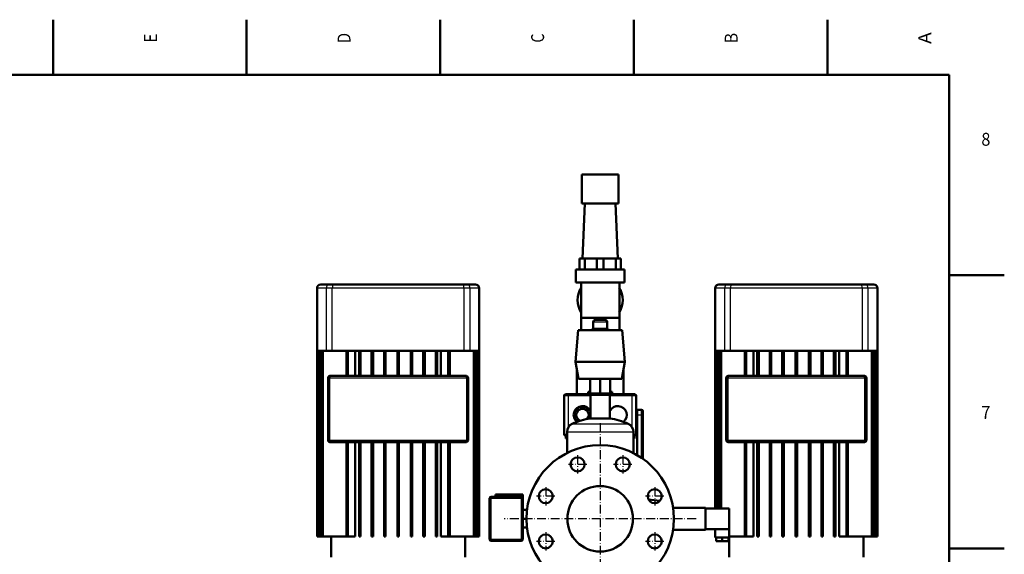
# Model space of a CAD drawing. Extents: x 0 to 841, y 0 to 594.
# Drawn here: x 569 to 836, y 444 to 589 of the extents above; entities that cross this region are included whole.
import ezdxf
from ezdxf.enums import TextEntityAlignment as Align

# ---------------------------------------------------------------- set-up
doc = ezdxf.new("R2010")
doc.units = 0
doc.linetypes.add('DASHDOT', pattern=[18.5, 12, -3, 0.5, -3])
doc.layers.get('0').update_dxf_attribs({"lineweight": 13})
doc.styles.get("Standard").update_dxf_attribs({"font": 'isocp.shx'})

# ---------------------------------------------------------------- blocks, each defined once
blk = doc.blocks.new('BLOCK19')
at = {"color": 7, "lineweight": 25}
blk.add_text('E', height=3.5, rotation=89.999996, dxfattribs=at).set_placement((606.174988, 582.775024), (606.174988, 585.225037), align=Align.FIT)
blk = doc.blocks.new('BLOCK21')
at = {"color": 7, "lineweight": 25}
blk.add_text('D', height=3.5, rotation=89.999996, dxfattribs=at).set_placement((658.674988, 582.599976), (658.674988, 585.399963), align=Align.FIT)
blk = doc.blocks.new('BLOCK23')
at = {"color": 7, "lineweight": 25}
blk.add_text('C', height=3.5, rotation=89.999996, dxfattribs=at).set_placement((711.174988, 582.775024), (711.174988, 585.225037), align=Align.FIT)
blk = doc.blocks.new('BLOCK25')
at = {"color": 7, "lineweight": 25}
blk.add_text('B', height=3.5, rotation=89.999996, dxfattribs=at).set_placement((763.674988, 582.599976), (763.674988, 585.399963), align=Align.FIT)
blk = doc.blocks.new('BLOCK27')
at = {"color": 7, "lineweight": 25}
blk.add_text('A', height=3.5, rotation=89.999996, dxfattribs=at).set_placement((816.174988, 582.424988), (816.174988, 585.575012), align=Align.FIT)
blk = doc.blocks.new('BLOCK39')
at = {"color": 7, "lineweight": 25}
blk.add_text('7', height=3.5, dxfattribs=at).set_placement((829.775024, 480.575012), (832.225037, 480.575012), align=Align.FIT)
blk = doc.blocks.new('BLOCK43')
at = {"color": 7, "lineweight": 25}
blk.add_text('8', height=3.5, dxfattribs=at).set_placement((829.775024, 554.775024), (832.225037, 554.775024), align=Align.FIT)
blk = doc.blocks.new('BLOCK69')
at = {"color": 7, "linetype": 'DASHDOT', "lineweight": 25}
for p, q in [((0, 857), (0, 597)), ((130, 727), (-130, 727))]:
    blk.add_line(p, q, dxfattribs=at)
blk = doc.blocks.new('BLOCK70')
at = {"color": 7, "linetype": 'DASHDOT', "lineweight": 25}
for p, q in [((30.614676, 813.260376), (30.614676, 788.560364)), ((42.964676, 800.910339), (18.264675, 800.910339))]:
    blk.add_line(p, q, dxfattribs=at)
blk = doc.blocks.new('BLOCK71')
at = {"color": 7, "linetype": 'DASHDOT', "lineweight": 25}
for p, q in [((73.910362, 708.735352), (73.910362, 684.035339)), ((86.260361, 696.385315), (61.560364, 696.385315))]:
    blk.add_line(p, q, dxfattribs=at)
blk = doc.blocks.new('BLOCK73')
at = {"color": 7, "linetype": 'DASHDOT', "lineweight": 25}
for p, q in [((-73.910362, 769.964661), (-73.910362, 745.264648)), ((-61.560364, 757.614685), (-86.260361, 757.614685))]:
    blk.add_line(p, q, dxfattribs=at)
blk = doc.blocks.new('BLOCK74')
at = {"color": 7, "linetype": 'DASHDOT', "lineweight": 25}
for p, q in [((-30.614676, 813.260376), (-30.614676, 788.560364)), ((-18.264675, 800.910339), (-42.964676, 800.910339))]:
    blk.add_line(p, q, dxfattribs=at)
blk = doc.blocks.new('BLOCK75')
at = {"color": 7, "linetype": 'DASHDOT', "lineweight": 25}
for p, q in [((-73.910362, 708.735352), (-73.910362, 684.035339)), ((-61.560364, 696.385315), (-86.260361, 696.385315))]:
    blk.add_line(p, q, dxfattribs=at)
blk = doc.blocks.new('BLOCK77')
at = {"color": 7, "linetype": 'DASHDOT', "lineweight": 25}
for p, q in [((73.910362, 769.964661), (73.910362, 745.264648)), ((86.260361, 757.614685), (61.560364, 757.614685))]:
    blk.add_line(p, q, dxfattribs=at)
blk = doc.blocks.new('BLOCK78')
at = {"color": 7, "lineweight": 50}
for p, q in [((-25, 1194.4), (-25, 1154.9)), ((-25, 1194.4), (25, 1194.4)), ((-25, 1194.4), (-25, 1154.9)), ((-25, 1194.4), (25, 1194.4)), ((-25, 1194.4), (25, 1194.4)), ((25, 1194.4), (25, 1154.9)), ((25, 1194.4), (25, 1154.9)), ((-25, 1154.9), (25, 1154.9)), ((-25, 1154.9), (25, 1154.9)), ((-20.8, 1154.9), (-24.1, 1080.4)), ((-20.8, 1154.9), (-24.1, 1080.4)), ((20.8, 1154.9), (24.1, 1080.4)), ((20.8, 1154.9), (24.1, 1080.4)), ((-24.1, 1080.4), (24.1, 1080.4)), ((-32.9, 1065.5), (32.9, 1065.5)), ((-32.9, 1065.5), (32.9, 1065.5)), ((-361.9, 1045), (-274, 1045)), ((-274, 1045), (-186.1, 1045)), ((-32.9, 1048), (32.9, 1048)), ((-32.9, 1048), (32.9, 1048)), ((-26, 1048), (-26, 1000)), ((-26, 1048), (-26, 1000)), ((26, 1048), (26, 1000)), ((26, 1048), (26, 1000)), ((178.1, 1045), (266, 1045)), ((266, 1045), (353.9, 1045)), ((-384, 1040), (-384, 955)), ((-164, 1040), (-164, 955)), ((156, 1040), (156, 955)), ((376, 1040), (376, 955)), ((-13, 1000), (13, 1000)), ((-33.5, 940), (-29.7, 983)), ((-29.7, 983), (29.7, 983)), ((29.7, 983), (33.5, 940)), ((-384, 703), (-384, 955)), ((-383.5, 703), (-383.5, 955)), ((-382.1, 703), (-382.1, 955)), ((-379.8, 703), (-379.8, 955)), ((-376.6, 703), (-376.6, 955)), ((-344, 955), (-344, 921)), ((-342, 955), (-342, 921)), ((-332.1, 955), (-332.1, 921)), ((-327, 955), (-327, 921)), ((-325, 955), (-325, 921)), ((-310, 955), (-310, 921)), ((-308, 955), (-308, 921)), ((-293, 955), (-293, 921)), ((-291, 955), (-291, 921)), ((-275, 955), (-275, 921)), ((-273, 955), (-273, 921)), ((-257, 955), (-257, 921)), ((-255, 955), (-255, 921)), ((-240, 955), (-240, 921)), ((-238, 955), (-238, 921)), ((-223, 955), (-223, 921)), ((-221, 955), (-221, 921)), ((-215.9, 921), (-215.9, 955)), ((-206, 955), (-206, 921)), ((-204, 955), (-204, 921)), ((-171.4, 955), (-171.4, 703)), ((-168.2, 955), (-168.2, 703)), ((-165.9, 955), (-165.9, 703)), ((-164.5, 955), (-164.5, 703)), ((-164, 703), (-164, 955)), ((156, 741), (156, 955)), ((156.5, 741), (156.5, 955)), ((157.9, 741), (157.9, 955)), ((160.2, 741), (160.2, 955)), ((163.4, 741), (163.4, 955)), ((196, 955), (196, 921)), ((198, 955), (198, 921)), ((207.9, 955), (207.9, 921)), ((213, 955), (213, 921)), ((215, 955), (215, 921)), ((230, 955), (230, 921)), ((232, 955), (232, 921)), ((247, 955), (247, 921)), ((249, 955), (249, 921)), ((265, 955), (265, 921)), ((267, 955), (267, 921)), ((283, 955), (283, 921)), ((285, 955), (285, 921)), ((300, 955), (300, 921)), ((302, 955), (302, 921)), ((317, 955), (317, 921)), ((319, 955), (319, 921)), ((324.1, 921), (324.1, 955)), ((334, 955), (334, 921)), ((336, 955), (336, 921)), ((368.6, 955), (368.6, 703)), ((371.8, 955), (371.8, 703)), ((374.1, 955), (374.1, 703)), ((375.5, 955), (375.5, 703)), ((376, 703), (376, 955)), ((-29.4, 917), (-33.5, 940)), ((33.5, 940), (-33.5, 940)), ((33.5, 940), (29.4, 917)), ((-31.8, 930.1), (-31.8, 896)), ((31.8, 930.1), (31.8, 896)), ((-369, 918.5), (-369, 833.5)), ((-181.5, 921), (-366.5, 921)), ((-179, 833.5), (-179, 918.5)), ((29.4, 917), (-29.4, 917)), ((-13.5, 897), (-13.5, 917)), ((0, 897), (0, 917)), ((13.5, 897), (13.5, 917)), ((171, 918.5), (171, 833.5)), ((358.5, 921), (173.5, 921)), ((361, 833.5), (361, 918.5)), ((-12.7, 896), (-42.7, 896)), ((-13.2, 895.5), (-13.2, 863.3)), ((42.7, 896), (12.7, 896)), ((13.2, 895.5), (13.2, 863.3)), ((-49, 842), (-49, 894)), ((49, 894), (49, 842)), ((50, 813.6), (50, 867.5)), ((58, 867.5), (58, 808.5)), ((-45, 845), (-45, 816.5)), ((45, 845), (45, 816.5)), ((-366.5, 831), (-181.5, 831)), ((-344, 831), (-344, 703)), ((-342, 831), (-342, 703)), ((-332.1, 831), (-332.1, 703)), ((-327, 831), (-327, 703)), ((-325, 831), (-325, 703)), ((-310, 831), (-310, 703)), ((-308, 831), (-308, 703)), ((-293, 831), (-293, 703)), ((-291, 831), (-291, 703)), ((-275, 831), (-275, 703)), ((-273, 831), (-273, 703)), ((-257, 831), (-257, 703)), ((-255, 831), (-255, 703)), ((-240, 831), (-240, 703)), ((-238, 831), (-238, 703)), ((-223, 831), (-223, 703)), ((-221, 831), (-221, 703)), ((-215.9, 703), (-215.9, 831)), ((-206, 831), (-206, 703)), ((-204, 831), (-204, 703)), ((173.5, 831), (358.5, 831)), ((196, 831), (196, 703)), ((198, 831), (198, 703)), ((207.9, 831), (207.9, 703)), ((213, 831), (213, 703)), ((215, 831), (215, 703)), ((230, 831), (230, 703)), ((232, 831), (232, 703)), ((247, 831), (247, 703)), ((249, 831), (249, 703)), ((265, 831), (265, 703)), ((267, 831), (267, 703)), ((283, 831), (283, 703)), ((285, 831), (285, 703)), ((300, 831), (300, 703)), ((302, 831), (302, 703)), ((317, 831), (317, 703)), ((319, 831), (319, 703)), ((324.1, 703), (324.1, 831)), ((334, 831), (334, 703)), ((336, 831), (336, 703)), ((-150, 755), (-150, 699)), ((-107, 757), (-148, 757)), ((-105, 760), (-142, 760)), ((-105, 699), (-105, 755)), ((143, 742), (98.9, 742)), ((143, 741), (175, 741)), ((175, 741), (175, 713)), ((143, 712), (98.9, 712)), ((143, 713), (175, 713)), ((-344, 703), (-375.6, 703)), ((-365, 675), (-365, 703)), ((-204, 703), (-172.4, 703)), ((-183, 675), (-183, 703)), ((-148, 697), (-107, 697)), ((196, 703), (175, 703)), ((175, 675), (175, 703)), ((336, 703), (367.6, 703)), ((357, 675), (357, 703))]:
    blk.add_line(p, q, dxfattribs=at)
at = {"color": 7, "lineweight": 50, "ltscale": 0.16875}
for p, q in [((-28, 1080.4), (-21.3, 1080.4)), ((21.3, 1080.4), (28, 1080.4))]:
    blk.add_line(p, q, dxfattribs=at)
at = {"color": 7, "lineweight": 50, "ltscale": 0.3725}
for p, q in [((-28, 1080.4), (-28, 1065.5)), ((-21, 1080.4), (-21, 1065.5)), ((-21, 1080.4), (-21, 1065.5)), ((-4.5, 1080.4), (-4.5, 1065.5)), ((4.5, 1065.5), (4.5, 1080.4)), ((21, 1065.5), (21, 1080.4)), ((21, 1065.5), (21, 1080.4)), ((28, 1080.4), (28, 1065.5)), ((28, 1080.4), (28, 1065.5))]:
    blk.add_line(p, q, dxfattribs=at)
at = {"color": 7, "lineweight": 50, "ltscale": 0.097945}
for p, q in [((-28, 1080.4), (-24.1, 1080.4)), ((24.1, 1080.4), (28, 1080.4))]:
    blk.add_line(p, q, dxfattribs=at)
at = {"color": 7, "lineweight": 50, "ltscale": 0.176629}
for p, q in [((-28, 1080.4), (-21, 1080.4)), ((21, 1080.4), (28, 1080.4))]:
    blk.add_line(p, q, dxfattribs=at)
at = {"color": 7, "lineweight": 50, "ltscale": 0.042971}
for p, q in [((-27.2, 1080.4), (-25.4, 1080.4)), ((-27.2, 1080.4), (-25.4, 1080.4)), ((27.2, 1080.4), (25.4, 1080.4)), ((25.4, 1080.4), (27.2, 1080.4))]:
    blk.add_line(p, q, dxfattribs=at)
at = {"color": 7, "lineweight": 50, "ltscale": 0.008266}
for p, q in [((-25.8, 1080.4), (-25.4, 1080.4)), ((-25.8, 1080.4), (-25.4, 1080.4)), ((25.4, 1080.4), (25.8, 1080.4)), ((25.4, 1080.4), (25.8, 1080.4))]:
    blk.add_line(p, q, dxfattribs=at)
at = {"color": 7, "lineweight": 50, "ltscale": 0.007879}
for p, q in [((-21.3, 1080.4), (-21, 1080.4)), ((21, 1080.4), (21.3, 1080.4))]:
    blk.add_line(p, q, dxfattribs=at)
at = {"color": 7, "lineweight": 50, "ltscale": 0.411703}
for p, q in [((-21, 1080.4), (-4.5, 1080.4)), ((4.5, 1080.4), (21, 1080.4)), ((4.5, 1080.4), (21, 1080.4))]:
    blk.add_line(p, q, dxfattribs=at)
at = {"color": 7, "lineweight": 50, "ltscale": 0.411336}
blk.add_line((-21, 1080.4), (-4.5, 1080.4), dxfattribs=at)
at = {"color": 7, "lineweight": 50, "ltscale": 0.225}
for p, q in [((-4.5, 1080.4), (4.5, 1080.4)), ((-4.5, 1080.4), (4.5, 1080.4)), ((-9.5, 985), (-9.5, 994)), ((9.5, 985), (9.5, 994))]:
    blk.add_line(p, q, dxfattribs=at)
at = {"color": 7, "lineweight": 50, "ltscale": 0.000387}
for p, q in [((-4.5, 1080.4), (-4.5, 1080.4)), ((4.5, 1080.4), (4.5, 1080.4))]:
    blk.add_line(p, q, dxfattribs=at)
at = {"color": 7, "lineweight": 50, "ltscale": 0.4375}
for p, q in [((-32.9, 1065.5), (-32.9, 1048)), ((-32.9, 1065.5), (-32.9, 1048)), ((32.9, 1065.5), (32.9, 1048)), ((32.9, 1065.5), (32.9, 1048))]:
    blk.add_line(p, q, dxfattribs=at)
at = {"color": 7, "lineweight": 50, "ltscale": 0.120807}
for p, q in [((-32.9, 1065.5), (-28, 1065.5)), ((28, 1065.5), (32.9, 1065.5))]:
    blk.add_line(p, q, dxfattribs=at)
at = {"color": 7, "lineweight": 50, "ltscale": 0.307634}
for p, q in [((-379, 1045), (-366.7, 1045)), ((-181.3, 1045), (-169, 1045)), ((161, 1045), (173.3, 1045)), ((358.7, 1045), (371, 1045))]:
    blk.add_line(p, q, dxfattribs=at)
at = {"color": 7, "lineweight": 50, "ltscale": 0.120208}
for p, q in [((-366.7, 1045), (-361.9, 1045)), ((-186.1, 1045), (-181.3, 1045)), ((173.3, 1045), (178.1, 1045)), ((353.9, 1045), (358.7, 1045))]:
    blk.add_line(p, q, dxfattribs=at)
at = {"color": 7, "lineweight": 25, "ltscale": 0.312441}
for p, q in [((-371.5, 1040), (-384, 1040)), ((-164, 1040), (-176.5, 1040)), ((168.5, 1040), (156, 1040)), ((376, 1040), (363.5, 1040))]:
    blk.add_line(p, q, dxfattribs=at)
at = {"color": 7, "lineweight": 25, "ltscale": 0.076332}
for p, q in [((-368.4, 1040), (-371.5, 1040)), ((-176.5, 1040), (-179.6, 1040)), ((171.6, 1040), (168.5, 1040)), ((363.5, 1040), (360.4, 1040))]:
    blk.add_line(p, q, dxfattribs=at)
at = {"color": 7, "lineweight": 25}
for p, q in [((-371.5, 1040), (-371.5, 955)), ((-274, 1040), (-363.3, 1040)), ((-363.3, 955), (-363.3, 1040)), ((-184.7, 1040), (-274, 1040)), ((-184.7, 1040), (-184.7, 955)), ((-176.5, 955), (-176.5, 1040)), ((168.5, 1040), (168.5, 955)), ((266, 1040), (176.7, 1040)), ((176.7, 955), (176.7, 1040)), ((355.3, 1040), (266, 1040)), ((355.3, 1040), (355.3, 955)), ((363.5, 955), (363.5, 1040)), ((-382.5, 955), (-382.5, 703)), ((-381.1, 955), (-381.1, 703)), ((-378.8, 955), (-378.8, 703)), ((-375.6, 955), (-375.6, 703)), ((-172.4, 955), (-172.4, 703)), ((-169.2, 955), (-169.2, 703)), ((-166.9, 955), (-166.9, 703)), ((-165.5, 955), (-165.5, 703)), ((157.5, 955), (157.5, 741)), ((158.9, 955), (158.9, 741)), ((161.2, 955), (161.2, 741)), ((164.4, 955), (164.4, 741)), ((367.6, 955), (367.6, 703)), ((370.8, 955), (370.8, 703)), ((373.1, 955), (373.1, 703)), ((374.5, 955), (374.5, 703)), ((-366.5, 918.5), (-181.5, 918.5)), ((-366.5, 833.5), (-366.5, 918.5)), ((-181.5, 918.5), (-181.5, 833.5)), ((173.5, 918.5), (358.5, 918.5)), ((173.5, 833.5), (173.5, 918.5)), ((358.5, 918.5), (358.5, 833.5)), ((-13.2, 894), (-43.3, 894)), ((-43.3, 894), (-43.3, 851.1)), ((43.3, 894), (13.2, 894)), ((43.3, 851.1), (43.3, 894)), ((-38.1, 855.8), (0, 855.8)), ((0, 855.8), (38.1, 855.8)), ((56, 809.8), (56, 867.5)), ((-45, 845), (0, 845)), ((0, 845), (45, 845)), ((-181.5, 833.5), (-366.5, 833.5)), ((358.5, 833.5), (173.5, 833.5)), ((-148, 755), (-107, 755)), ((-148, 699), (-148, 755)), ((-107, 755), (-107, 699)), ((-107, 699), (-148, 699))]:
    blk.add_line(p, q, dxfattribs=at)
at = {"color": 7, "lineweight": 25, "ltscale": 0.129739}
for p, q in [((-363.3, 1040), (-368.4, 1040)), ((-179.6, 1040), (-184.7, 1040)), ((176.7, 1040), (171.6, 1040)), ((360.4, 1040), (355.3, 1040))]:
    blk.add_line(p, q, dxfattribs=at)
at = {"color": 7, "lineweight": 50, "ltscale": 0.325}
for p, q in [((-26, 1000), (-13, 1000)), ((-13, 1000), (-26, 1000)), ((-13, 1000), (-26, 1000)), ((0, 1000), (-13, 1000)), ((0, 1000), (-13, 1000)), ((13, 1000), (0, 1000)), ((13, 1000), (0, 1000)), ((13, 1000), (26, 1000)), ((26, 1000), (13, 1000)), ((26, 1000), (13, 1000))]:
    blk.add_line(p, q, dxfattribs=at)
at = {"color": 7, "lineweight": 50, "ltscale": 0.425017}
for p, q in [((-26, 983), (-26, 1000)), ((-26, 983), (-26, 1000)), ((26, 983), (26, 1000)), ((26, 983), (26, 1000)), ((26, 983), (26, 1000))]:
    blk.add_line(p, q, dxfattribs=at)
at = {"color": 7, "lineweight": 25, "ltscale": 0.2375}
for p, q in [((0, 994), (-9.5, 994)), ((9.5, 994), (0, 994))]:
    blk.add_line(p, q, dxfattribs=at)
at = {"color": 7, "lineweight": 50, "ltscale": 0.1625}
for p, q in [((-6.5, 997), (0, 997)), ((0, 997), (6.5, 997))]:
    blk.add_line(p, q, dxfattribs=at)
at = {"color": 7, "lineweight": 50, "ltscale": 0.075015}
blk.add_line((0, 997), (0, 1000), dxfattribs=at)
blk.add_line((0, 997), (0, 1000), dxfattribs=at)
at = {"color": 7, "lineweight": 50, "ltscale": 0.275}
for p, q in [((-11, 985), (0, 985)), ((0, 985), (11, 985))]:
    blk.add_line(p, q, dxfattribs=at)
at = {"color": 7, "lineweight": 50, "ltscale": 0.05}
for p, q in [((-11, 983), (-11, 985)), ((11, 983), (11, 985)), ((13.5, 899.5), (13.5, 901.5)), ((-342, 703), (-344, 703)), ((-325, 703), (-327, 703)), ((-308, 703), (-310, 703)), ((-291, 703), (-293, 703)), ((198, 703), (196, 703)), ((215, 703), (213, 703)), ((232, 703), (230, 703)), ((249, 703), (247, 703))]:
    blk.add_line(p, q, dxfattribs=at)
at = {"color": 7, "lineweight": 50, "ltscale": 0.012471}
for p, q in [((-384, 955), (-383.5, 955)), ((-164.5, 955), (-164, 955)), ((156, 955), (156.5, 955)), ((375.5, 955), (376, 955))]:
    blk.add_line(p, q, dxfattribs=at)
at = {"color": 7, "lineweight": 50, "ltscale": 0.000154}
for p, q in [((-383.5, 955), (-383.5, 955)), ((-164.5, 955), (-164.5, 955)), ((156.5, 955), (156.5, 955)), ((375.5, 955), (375.5, 955))]:
    blk.add_line(p, q, dxfattribs=at)
at = {"color": 7, "lineweight": 50, "ltscale": 0.034627}
for p, q in [((-383.5, 955), (-382.1, 955)), ((-165.9, 955), (-164.5, 955)), ((156.5, 955), (157.9, 955)), ((374.1, 955), (375.5, 955))]:
    blk.add_line(p, q, dxfattribs=at)
at = {"color": 7, "lineweight": 50, "ltscale": 0.000583}
for p, q in [((-382.1, 955), (-382.1, 955)), ((-165.9, 955), (-165.9, 955)), ((157.9, 955), (157.9, 955)), ((374.1, 955), (374.1, 955))]:
    blk.add_line(p, q, dxfattribs=at)
at = {"color": 7, "lineweight": 50, "ltscale": 0.056838}
for p, q in [((-382.1, 955), (-379.8, 955)), ((-168.2, 955), (-165.9, 955)), ((157.9, 955), (160.2, 955)), ((371.8, 955), (374.1, 955))]:
    blk.add_line(p, q, dxfattribs=at)
at = {"color": 7, "lineweight": 50, "ltscale": 0.001288}
for p, q in [((-379.8, 955), (-379.8, 955)), ((-168.2, 955), (-168.2, 955)), ((160.2, 955), (160.2, 955)), ((371.8, 955), (371.8, 955))]:
    blk.add_line(p, q, dxfattribs=at)
at = {"color": 7, "lineweight": 50, "ltscale": 0.079265}
for p, q in [((-379.8, 955), (-376.6, 955)), ((-171.4, 955), (-168.2, 955)), ((160.2, 955), (163.4, 955)), ((368.6, 955), (371.8, 955))]:
    blk.add_line(p, q, dxfattribs=at)
at = {"color": 7, "lineweight": 50, "ltscale": 0.002267}
for p, q in [((-376.5, 955), (-376.6, 955)), ((-171.5, 955), (-171.4, 955)), ((163.5, 955), (163.4, 955)), ((368.5, 955), (368.6, 955))]:
    blk.add_line(p, q, dxfattribs=at)
at = {"color": 7, "lineweight": 50, "ltscale": 0.124947}
for p, q in [((-376.5, 955), (-371.5, 955)), ((-176.5, 955), (-171.5, 955)), ((163.5, 955), (168.5, 955)), ((363.5, 955), (368.5, 955))]:
    blk.add_line(p, q, dxfattribs=at)
at = {"color": 7, "lineweight": 50, "ltscale": 0.076332}
for p, q in [((-368.4, 955), (-371.5, 955)), ((-176.5, 955), (-179.6, 955)), ((171.6, 955), (168.5, 955)), ((363.5, 955), (360.4, 955))]:
    blk.add_line(p, q, dxfattribs=at)
at = {"color": 7, "lineweight": 50, "ltscale": 0.129739}
for p, q in [((-363.3, 955), (-368.4, 955)), ((-179.6, 955), (-184.7, 955)), ((176.7, 955), (171.6, 955)), ((360.4, 955), (355.3, 955))]:
    blk.add_line(p, q, dxfattribs=at)
at = {"color": 7, "lineweight": 50, "ltscale": 0.496086}
for p, q in [((-363.3, 955), (-343.4, 955)), ((-204.6, 955), (-184.7, 955)), ((176.7, 955), (196.6, 955)), ((335.4, 955), (355.3, 955))]:
    blk.add_line(p, q, dxfattribs=at)
at = {"color": 7, "lineweight": 50, "ltscale": 0.010403}
for p, q in [((-343.4, 955), (-343, 955)), ((-204.6, 955), (-205, 955)), ((196.6, 955), (197, 955)), ((335.4, 955), (335, 955))]:
    blk.add_line(p, q, dxfattribs=at)
at = {"color": 7, "lineweight": 50, "ltscale": 0.41708}
for p, q in [((-343, 955), (-326.3, 955)), ((-221.7, 955), (-205, 955)), ((197, 955), (213.7, 955)), ((318.3, 955), (335, 955))]:
    blk.add_line(p, q, dxfattribs=at)
at = {"color": 7, "lineweight": 50, "ltscale": 0.00792}
for p, q in [((-326.3, 955), (-326, 955)), ((-221.7, 955), (-222, 955)), ((213.7, 955), (214, 955)), ((318.3, 955), (318, 955))]:
    blk.add_line(p, q, dxfattribs=at)
at = {"color": 7, "lineweight": 50, "ltscale": 0.41963}
for p, q in [((-326, 955), (-309.2, 955)), ((-238.8, 955), (-222, 955)), ((214, 955), (230.8, 955)), ((301.2, 955), (318, 955))]:
    blk.add_line(p, q, dxfattribs=at)
at = {"color": 7, "lineweight": 50, "ltscale": 0.00537}
for p, q in [((-309.2, 955), (-309, 955)), ((-238.8, 955), (-239, 955)), ((230.8, 955), (231, 955)), ((301.2, 955), (301, 955))]:
    blk.add_line(p, q, dxfattribs=at)
at = {"color": 7, "lineweight": 50, "ltscale": 0.422227}
for p, q in [((-309, 955), (-292.1, 955)), ((-255.9, 955), (-239, 955)), ((231, 955), (247.9, 955)), ((284.1, 955), (301, 955))]:
    blk.add_line(p, q, dxfattribs=at)
at = {"color": 7, "lineweight": 50, "ltscale": 0.002773}
for p, q in [((-292.1, 955), (-292, 955)), ((-255.9, 955), (-256, 955)), ((247.9, 955), (248, 955)), ((284.1, 955), (284, 955))]:
    blk.add_line(p, q, dxfattribs=at)
at = {"color": 7, "lineweight": 50, "ltscale": 0.45}
for p, q in [((-292, 955), (-274, 955)), ((-274, 955), (-256, 955)), ((248, 955), (266, 955)), ((266, 955), (284, 955))]:
    blk.add_line(p, q, dxfattribs=at)
at = {"color": 7, "lineweight": 25, "ltscale": 0.018306}
for p, q in [((-368.3, 918.5), (-369, 918.5)), ((-366.5, 921), (-366.5, 920.3)), ((-181.5, 920.3), (-181.5, 921)), ((-179, 918.5), (-179.7, 918.5)), ((171.7, 918.5), (171, 918.5)), ((173.5, 921), (173.5, 920.3)), ((358.5, 920.3), (358.5, 921)), ((361, 918.5), (360.3, 918.5)), ((-369, 833.5), (-368.3, 833.5)), ((-366.5, 831.7), (-366.5, 831)), ((-181.5, 831), (-181.5, 831.7)), ((-179.7, 833.5), (-179, 833.5)), ((171, 833.5), (171.7, 833.5)), ((173.5, 831.7), (173.5, 831)), ((358.5, 831), (358.5, 831.7)), ((360.3, 833.5), (361, 833.5))]:
    blk.add_line(p, q, dxfattribs=at)
at = {"color": 7, "lineweight": 25, "ltscale": 0.044194}
for p, q in [((-366.5, 918.5), (-368.3, 918.5)), ((-366.5, 920.3), (-366.5, 918.5)), ((-181.5, 918.5), (-181.5, 920.3)), ((-179.7, 918.5), (-181.5, 918.5)), ((173.5, 918.5), (171.7, 918.5)), ((173.5, 920.3), (173.5, 918.5)), ((358.5, 918.5), (358.5, 920.3)), ((360.3, 918.5), (358.5, 918.5)), ((-368.3, 833.5), (-366.5, 833.5)), ((-366.5, 833.5), (-366.5, 831.7)), ((-181.5, 833.5), (-179.7, 833.5)), ((-181.5, 831.7), (-181.5, 833.5)), ((171.7, 833.5), (173.5, 833.5)), ((173.5, 833.5), (173.5, 831.7)), ((358.5, 833.5), (360.3, 833.5)), ((358.5, 831.7), (358.5, 833.5))]:
    blk.add_line(p, q, dxfattribs=at)
at = {"color": 7, "lineweight": 50, "ltscale": 0.10669}
for p, q in [((-42.7, 896), (-47, 896)), ((47, 896), (42.7, 896))]:
    blk.add_line(p, q, dxfattribs=at)
at = {"color": 7, "lineweight": 50, "ltscale": 0.068753}
blk.add_line((-16.2, 899.5), (-13.5, 899.5), dxfattribs=at)
at = {"color": 7, "lineweight": 50, "ltscale": 0.0875}
for p, q in [((-16.2, 896), (-16.2, 899.5)), ((16.2, 896), (16.2, 899.5))]:
    blk.add_line(p, q, dxfattribs=at)
at = {"color": 7, "lineweight": 50, "ltscale": 0.08875}
blk.add_line((-16.2, 896), (-12.7, 896), dxfattribs=at)
at = {"color": 7, "lineweight": 50, "ltscale": 0.3375}
for p, q in [((0, 897), (-13.5, 897)), ((13.5, 897), (0, 897))]:
    blk.add_line(p, q, dxfattribs=at)
at = {"color": 7, "lineweight": 50, "ltscale": 0.053033}
for p, q in [((-11.7, 897), (-13.2, 895.5)), ((11.7, 897), (13.2, 895.5))]:
    blk.add_line(p, q, dxfattribs=at)
at = {"color": 7, "lineweight": 50, "ltscale": 0.33}
for p, q in [((-13.2, 895.5), (0, 895.5)), ((0, 895.5), (13.2, 895.5)), ((0, 863.3), (-13.2, 863.3)), ((13.2, 863.3), (0, 863.3))]:
    blk.add_line(p, q, dxfattribs=at)
at = {"color": 7, "lineweight": 50, "ltscale": 0.088727}
blk.add_line((12.7, 896), (16.2, 896), dxfattribs=at)
at = {"color": 7, "lineweight": 50, "ltscale": 0.06875}
blk.add_line((13.5, 899.5), (16.2, 899.5), dxfattribs=at)
at = {"color": 7, "lineweight": 25, "ltscale": 0.039455}
for p, q in [((-47.4, 894), (-49, 894)), ((49, 894), (47.4, 894)), ((-49, 842), (-47.4, 842)), ((47.4, 842), (49, 842))]:
    blk.add_line(p, q, dxfattribs=at)
at = {"color": 7, "lineweight": 25, "ltscale": 0.102798}
for p, q in [((-43.3, 894), (-47.4, 894)), ((47.4, 894), (43.3, 894))]:
    blk.add_line(p, q, dxfattribs=at)
at = {"color": 7, "lineweight": 50, "ltscale": 0.227817}
for p, q in [((-28.6, 879), (-35, 872.6)), ((-35, 872.6), (-35, 863.4)), ((-19.4, 879), (-28.6, 879))]:
    blk.add_line(p, q, dxfattribs=at)
at = {"color": 7, "lineweight": 50, "ltscale": 0.220744}
blk.add_line((-13.2, 872.8), (-19.4, 879), dxfattribs=at)
at = {"color": 7, "lineweight": 50, "ltscale": 0.054917}
blk.add_line((50, 875), (50, 872.8), dxfattribs=at)
at = {"color": 7, "lineweight": 50, "ltscale": 0.15}
blk.add_line((50, 875), (56, 875), dxfattribs=at)
at = {"color": 7, "lineweight": 50, "ltscale": 0.132583}
blk.add_line((50, 872.8), (50, 867.5), dxfattribs=at)
at = {"color": 7, "lineweight": 25, "ltscale": 0.054917}
blk.add_line((56, 872.8), (56, 875), dxfattribs=at)
at = {"color": 7, "lineweight": 25, "ltscale": 0.132583}
blk.add_line((56, 867.5), (56, 872.8), dxfattribs=at)
at = {"color": 7, "lineweight": 50, "ltscale": 0.1375}
blk.add_line((58, 867.5), (58, 873), dxfattribs=at)
at = {"color": 7, "lineweight": 50, "ltscale": 0.158406}
blk.add_line((-35, 863.4), (-30.5, 859), dxfattribs=at)
at = {"color": 7, "lineweight": 50, "ltscale": 0.005298}
blk.add_line((-27, 860.1), (-27.2, 860.2), dxfattribs=at)
at = {"color": 7, "lineweight": 25, "ltscale": 0.15}
blk.add_line((56, 867.5), (50, 867.5), dxfattribs=at)
at = {"color": 7, "lineweight": 25, "ltscale": 0.035355}
for p, q in [((56, 867.5), (57.4, 867.5)), ((-148, 755), (-149.4, 755)), ((-148, 756.4), (-148, 755)), ((-107, 755), (-107, 756.4)), ((-105.6, 755), (-107, 755)), ((-149.4, 699), (-148, 699)), ((-148, 699), (-148, 697.6)), ((-107, 699), (-105.6, 699)), ((-107, 697.6), (-107, 699))]:
    blk.add_line(p, q, dxfattribs=at)
at = {"color": 7, "lineweight": 25, "ltscale": 0.014645}
for p, q in [((57.4, 867.5), (58, 867.5)), ((-149.4, 755), (-150, 755)), ((-148, 757), (-148, 756.4)), ((-107, 756.4), (-107, 757)), ((-105, 755), (-105.6, 755)), ((-150, 699), (-149.4, 699)), ((-148, 697.6), (-148, 697)), ((-107, 697), (-107, 697.6)), ((-105.6, 699), (-105, 699))]:
    blk.add_line(p, q, dxfattribs=at)
at = {"color": 7, "lineweight": 25, "ltscale": 0.060545}
for p, q in [((-47.4, 842), (-45, 842)), ((45, 842), (47.4, 842))]:
    blk.add_line(p, q, dxfattribs=at)
at = {"color": 7, "lineweight": 50, "ltscale": 0.050006}
for p, q in [((-45, 840), (-47, 840)), ((47, 840), (45, 840))]:
    blk.add_line(p, q, dxfattribs=at)
at = {"color": 7, "lineweight": 50, "ltscale": 0.1}
for p, q in [((-46.5, 840), (-46.5, 836)), ((46.5, 840), (46.5, 836))]:
    blk.add_line(p, q, dxfattribs=at)
at = {"color": 7, "lineweight": 50, "ltscale": 0.037495}
blk.add_line((-46.5, 836), (-45, 836), dxfattribs=at)
at = {"color": 7, "lineweight": 50, "ltscale": 0.037505}
blk.add_line((45, 836), (46.5, 836), dxfattribs=at)
at = {"color": 7, "lineweight": 50, "ltscale": 0.009731}
blk.add_line((-45, 816.5), (-44.6, 816.5), dxfattribs=at)
at = {"color": 7, "lineweight": 50, "ltscale": 0.004639}
blk.add_line((-44.9, 816.4), (-45, 816.5), dxfattribs=at)
at = {"color": 7, "lineweight": 50, "ltscale": 0.009732}
blk.add_line((44.6, 816.5), (45, 816.5), dxfattribs=at)
at = {"color": 7, "lineweight": 50, "ltscale": 0.004641}
blk.add_line((44.9, 816.4), (45, 816.5), dxfattribs=at)
at = {"color": 7, "lineweight": 50, "ltscale": 0.075}
blk.add_line((-142, 760), (-142, 757), dxfattribs=at)
at = {"color": 7, "lineweight": 50, "ltscale": 0.125}
for p, q in [((-105, 755), (-105, 760)), ((157.2, 701.5), (157.2, 696.5)), ((165.5, 701.5), (165.5, 696.5)), ((173.8, 701.5), (173.8, 696.5))]:
    blk.add_line(p, q, dxfattribs=at)
at = {"color": 7, "lineweight": 50, "ltscale": 0.393414}
blk.add_line((81.1, 751.4), (65.5, 753.3), dxfattribs=at)
at = {"color": 7, "lineweight": 50, "ltscale": 0.143063}
for p, q in [((-99.3, 739), (-105, 739)), ((-99.3, 715), (-105, 715))]:
    blk.add_line(p, q, dxfattribs=at)
at = {"color": 7, "lineweight": 50, "ltscale": 0.025}
for p, q in [((143, 742), (143, 741)), ((143, 713), (143, 712)), ((-382.5, 703), (-383.5, 703)), ((-381.1, 703), (-382.1, 703)), ((-378.8, 703), (-379.8, 703)), ((-375.6, 703), (-376.6, 703)), ((-275, 703), (-274, 703)), ((-274, 703), (-273, 703)), ((-256, 703), (-257, 703)), ((-255, 703), (-256, 703)), ((-239, 703), (-240, 703)), ((-238, 703), (-239, 703)), ((-222, 703), (-223, 703)), ((-221, 703), (-222, 703)), ((-205, 703), (-206, 703)), ((-204, 703), (-205, 703)), ((-171.4, 703), (-172.4, 703)), ((-168.2, 703), (-169.2, 703)), ((-165.9, 703), (-166.9, 703)), ((-164.5, 703), (-165.5, 703)), ((265, 703), (266, 703)), ((266, 703), (267, 703)), ((284, 703), (283, 703)), ((285, 703), (284, 703)), ((301, 703), (300, 703)), ((302, 703), (301, 703)), ((318, 703), (317, 703)), ((319, 703), (318, 703)), ((335, 703), (334, 703)), ((336, 703), (335, 703)), ((368.6, 703), (367.6, 703)), ((371.8, 703), (370.8, 703)), ((374.1, 703), (373.1, 703)), ((375.5, 703), (374.5, 703))]:
    blk.add_line(p, q, dxfattribs=at)
at = {"color": 7, "lineweight": 50, "ltscale": 0.215371}
for p, q in [((143, 741), (143, 732.4)), ((143, 721.6), (143, 713))]:
    blk.add_line(p, q, dxfattribs=at)
at = {"color": 7, "lineweight": 50, "ltscale": 0.124998}
blk.add_line((-100, 727), (-105, 727), dxfattribs=at)
at = {"color": 7, "lineweight": 50, "ltscale": 0.134629}
for p, q in [((143, 732.4), (143, 727)), ((143, 727), (143, 721.6))]:
    blk.add_line(p, q, dxfattribs=at)
at = {"color": 7, "lineweight": 50, "ltscale": 0.2875}
for p, q in [((156, 701.5), (156, 713)), ((175, 701.5), (175, 713))]:
    blk.add_line(p, q, dxfattribs=at)
at = {"color": 7, "lineweight": 50, "ltscale": 0.012469}
blk.add_line((-384, 703), (-383.5, 703), dxfattribs=at)
at = {"color": 7, "lineweight": 50, "ltscale": 0.009781}
blk.add_line((-382.1, 703), (-382.5, 703), dxfattribs=at)
at = {"color": 7, "lineweight": 50, "ltscale": 0.032421}
blk.add_line((-379.8, 703), (-381.1, 703), dxfattribs=at)
at = {"color": 7, "lineweight": 50, "ltscale": 0.055552}
blk.add_line((-376.6, 703), (-378.8, 703), dxfattribs=at)
at = {"color": 7, "lineweight": 50, "ltscale": 0.246341}
for p, q in [((-332.1, 703), (-342, 703)), ((-215.9, 703), (-206, 703)), ((207.9, 703), (198, 703)), ((324.1, 703), (334, 703))]:
    blk.add_line(p, q, dxfattribs=at)
at = {"color": 7, "lineweight": 50, "ltscale": 0.055553}
for p, q in [((-171.4, 703), (-169.2, 703)), ((368.6, 703), (370.8, 703))]:
    blk.add_line(p, q, dxfattribs=at)
at = {"color": 7, "lineweight": 50, "ltscale": 0.032422}
for p, q in [((-168.2, 703), (-166.9, 703)), ((371.8, 703), (373.1, 703))]:
    blk.add_line(p, q, dxfattribs=at)
at = {"color": 7, "lineweight": 50, "ltscale": 0.009782}
for p, q in [((-165.9, 703), (-165.5, 703)), ((374.1, 703), (374.5, 703))]:
    blk.add_line(p, q, dxfattribs=at)
at = {"color": 7, "lineweight": 50, "ltscale": 0.012457}
for p, q in [((-164.5, 703), (-164, 703)), ((375.5, 703), (376, 703))]:
    blk.add_line(p, q, dxfattribs=at)
at = {"color": 7, "lineweight": 50, "ltscale": 0.03125}
for p, q in [((157.2, 701.5), (156, 701.5)), ((175, 701.5), (173.8, 701.5))]:
    blk.add_line(p, q, dxfattribs=at)
at = {"color": 7, "lineweight": 50, "ltscale": 0.001143}
for p, q in [((157.3, 701.5), (157.2, 701.5)), ((165.5, 701.5), (165.5, 701.5)), ((165.5, 701.5), (165.5, 701.5)), ((173.8, 701.5), (173.7, 701.5))]:
    blk.add_line(p, q, dxfattribs=at)
at = {"color": 7, "lineweight": 50, "ltscale": 0.20625}
for p, q in [((165.5, 696.5), (157.2, 696.5)), ((173.8, 696.5), (165.5, 696.5))]:
    blk.add_line(p, q, dxfattribs=at)
at = {"color": 7, "lineweight": 50, "ltscale": 0.203965}
for p, q in [((165.5, 701.5), (157.3, 701.5)), ((173.7, 701.5), (165.5, 701.5))]:
    blk.add_line(p, q, dxfattribs=at)
at = {"color": 7, "lineweight": 50}
for centre, radius in [((0, 727), 100), ((-30.6, 800.9), 9.5), ((30.6, 800.9), 9.5), ((-73.9, 757.6), 9.5), ((0, 727), 44.5), ((73.9, 757.6), 9.5), ((-73.9, 696.4), 9.5), ((73.9, 696.4), 9.5)]:
    blk.add_circle(centre, radius, dxfattribs=at)
for centre, radius, start, end in [((-379, 1040), 5, 90, 180), ((-169, 1040), 5, 0, 90), ((161, 1040), 5, 90, 180), ((371, 1040), 5, 360, 90), ((0, 1024), 30.6, 148.0259, 211.9741), ((0, 1024), 30.7, 148.026, 211.9741), ((0, 1024), 30.6, 148.026, 211.974), ((0, 1024), 30.7, 328.0258, 31.9742), ((0, 1024), 30.6, 328.0258, 391.9742), ((0, 1024), 30.6, 328.0257, 391.9743), ((-6.5, 994), 3, 90, 180), ((6.5, 994), 3, 0, 90), ((-366.5, 918.5), 2.5, 90, 180), ((-181.5, 918.5), 2.5, 0, 90), ((173.5, 918.5), 2.5, 90, 180), ((358.5, 918.5), 2.5, 0, 90), ((-47, 894), 2, 90, 180), ((47, 894), 2, 0, 90), ((-24, 868), 12, 25.8368, 231.4697), ((-24, 868), 8.42, 319.7842, 247.5), ((24, 868), 12, 308.5298, 154.1636), ((56, 873), 2, 0, 90), ((56, 873), 2, 0, 90), ((-33, 845), 12, 115.029, 180), ((0, 774.3), 90, 98.4338, 115.029), ((0, 774.3), 90, 64.971, 81.5662), ((33, 845), 12, 0, 64.971), ((-47, 842), 2, 180, 270), ((47, 842), 2, 270, 360), ((-366.5, 833.5), 2.5, 180, 270), ((-181.5, 833.5), 2.5, 270, 360), ((173.5, 833.5), 2.5, 180, 270), ((358.5, 833.5), 2.5, 270, 360), ((-148, 755), 2, 90, 180), ((-107, 755), 2, 0, 90), ((-148, 699), 2, 180, 270), ((-107, 699), 2, 270, 360)]:
    blk.add_arc(centre, radius, start, end, dxfattribs=at)
at = {"color": 7, "lineweight": 25}
for centre, major_axis, ratio, start_param, end_param in [((-366.7, 1040), (0, -5), 0.961546, 3.141593, 4.712389), ((-361.9, 1040), (0, -5), 0.274645, 3.141593, 4.712389), ((-186.1, 1040), (0, -5), 0.274645, 1.570796, 3.141593), ((-181.3, 1040), (0, -5), 0.961546, 1.570796, 3.141593), ((173.3, 1040), (0, -5), 0.961546, 3.141593, 4.712389), ((178.1, 1040), (0, -5), 0.274645, 3.141593, 4.712389), ((353.9, 1040), (0, -5), 0.274645, 1.570796, 3.141593), ((358.7, 1040), (0, -5), 0.961546, 1.570796, 3.141593), ((-42.7, 894), (0, 2), 0.288732, 6.283185, 7.853982), ((42.7, 894), (0, 2), 0.288732, 4.712389, 6.283185)]:
    blk.add_ellipse(centre, major_axis=major_axis, ratio=ratio, start_param=start_param, end_param=end_param, dxfattribs=at)

msp = doc.modelspace()

# ---------------------------------------------------------------- linework, layer by layer
at = {"color": 7, "lineweight": 50, "ltscale": 0.375}
for p, q in [((578, 574), (578, 589)), ((630.5, 574), (630.5, 589)), ((683, 574), (683, 589)), ((735.5, 574), (735.5, 589)), ((788, 574), (788, 589)), ((821, 519.6), (836, 519.6)), ((821, 445.4), (836, 445.4))]:
    msp.add_line(p, q, dxfattribs=at)
at = {"color": 7, "lineweight": 50}
for p, q in [((821, 574), (20, 574)), ((821, 20), (821, 574))]:
    msp.add_line(p, q, dxfattribs=at)

# ---------------------------------------------------------------- block references
at = {"lineweight": 0}
for name in ['BLOCK19', 'BLOCK21', 'BLOCK23', 'BLOCK25', 'BLOCK27', 'BLOCK43', 'BLOCK39']:
    msp.add_blockref(name, (0, 0), dxfattribs=at)
at = {"lineweight": 0, "xscale": 0.2, "yscale": 0.2, "zscale": 0.2}
for name in ['BLOCK78', 'BLOCK69', 'BLOCK74', 'BLOCK70', 'BLOCK73', 'BLOCK77', 'BLOCK75', 'BLOCK71']:
    msp.add_blockref(name, (726.3912, 308.0811), dxfattribs=at)

doc.saveas('drawing.dxf')
